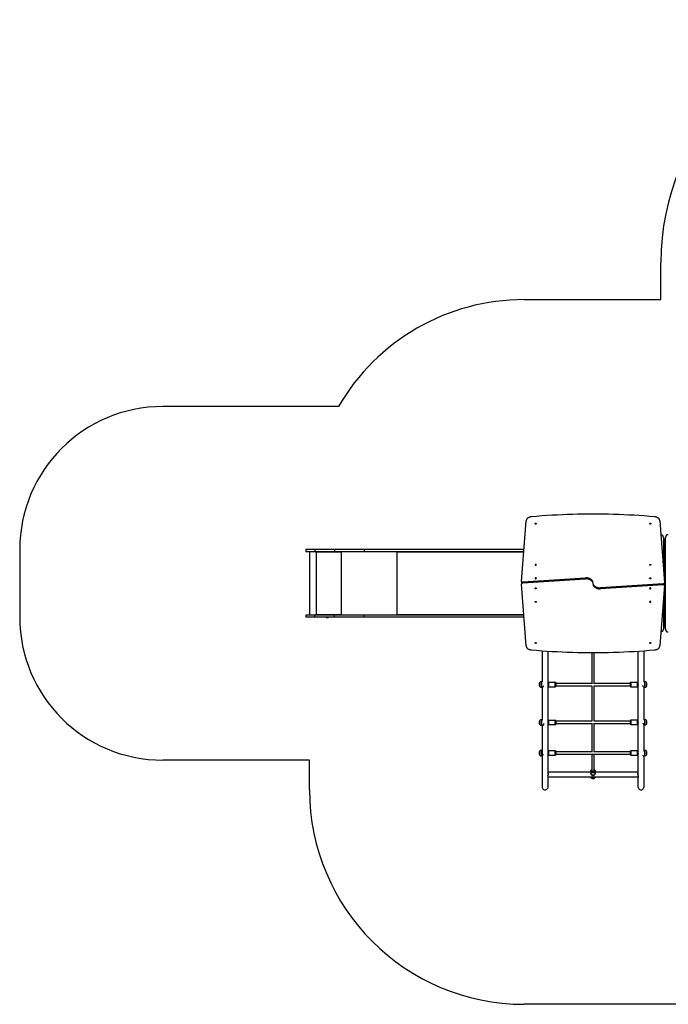
# Model space of a CAD drawing. Units: millimetres. Extents: x 0 to 806, y 0 to 724.
# Drawn here: x 0 to 453, y 36 to 724 of the extents above; entities that cross this region are included whole.
import ezdxf

# ---------------------------------------------------------------- set-up
doc = ezdxf.new("R2010")
doc.units = ezdxf.units.MM
doc.layers.add('strefa', color=7, linetype='Continuous')

msp = doc.modelspace()

# ---------------------------------------------------------------- linework, layer by layer
at = {"color": 7, "linetype": 'Continuous', "lineweight": 25}
for p, q in [((350.85, 331.62), (354.1, 373.98)), ((447.42, 373.98), (450.65, 330.69)), ((450, 362.23), (450, 339.46)), ((451.4, 360.73), (450.2, 360.73)), ((451.4, 298.23), (451.4, 362.23)), ((200, 353.88), (200, 352.38)), ((206.37, 353.88), (200, 353.88)), ((206.37, 352.38), (200, 352.38)), ((202.65, 352.38), (202.65, 308.08)), ((206.37, 353.88), (206.37, 352.38)), ((219.95, 353.88), (206.37, 353.88)), ((219.95, 352.38), (206.37, 352.38)), ((207.31, 352.38), (207.31, 351.88)), ((207.34, 351.88), (207.31, 351.88)), ((207.34, 351.88), (207.34, 352.38)), ((207.41, 351.88), (207.41, 351.98)), ((224.41, 351.98), (207.41, 351.98)), ((219.95, 353.88), (219.95, 352.38)), ((240.87, 353.88), (219.95, 353.88)), ((240.87, 352.38), (219.95, 352.38)), ((224.41, 351.98), (224.41, 351.88)), ((224.43, 351.98), (224.41, 351.98)), ((224.43, 351.88), (224.41, 351.88)), ((224.43, 351.88), (224.43, 351.98)), ((224.46, 352.18), (224.46, 352.38)), ((224.46, 352.18), (224.51, 352.18)), ((224.51, 351.88), (224.51, 352.38)), ((240.87, 353.88), (240.87, 352.38)), ((352.56, 353.88), (240.87, 353.88)), ((352.44, 352.38), (240.87, 352.38)), ((263.98, 352.38), (263.98, 351.88)), ((264.06, 351.88), (264.06, 351.98)), ((264.11, 352.22), (264.11, 352.38)), ((350.85, 331.55), (350.85, 330.84)), ((350.86, 330.54), (350.86, 329.83)), ((351.66, 331.19), (395.52, 334.05)), ((351.66, 330.48), (395.52, 333.34)), ((351.66, 330.48), (351.66, 331.19)), ((395.52, 333.34), (395.52, 334.05)), ((450.66, 329.93), (450.66, 330.64)), ((354.1, 286.48), (350.86, 329.77)), ((449.85, 329.98), (406, 327.13)), ((449.85, 329.27), (406, 326.42)), ((406, 327.13), (406, 326.42)), ((450.66, 328.85), (447.42, 286.48)), ((449.85, 329.98), (449.85, 329.27)), ((450.67, 328.91), (450.67, 329.62)), ((450, 320.19), (450, 298.23)), ((200, 308.08), (200, 306.58)), ((206.37, 308.08), (200, 308.08)), ((206.37, 306.58), (200, 306.58)), ((206.37, 306.58), (206.37, 308.08)), ((219.95, 308.08), (206.37, 308.08)), ((219.95, 306.58), (206.37, 306.58)), ((207.31, 308.58), (207.31, 308.08)), ((207.34, 308.58), (207.31, 308.58)), ((207.34, 308.08), (207.34, 308.58)), ((207.41, 308.48), (207.41, 308.58)), ((207.41, 308.48), (224.41, 308.48)), ((214.41, 306.58), (214.41, 306.48)), ((215.48, 306.14), (214.75, 306.14)), ((215.81, 306.48), (215.81, 306.58)), ((219.95, 306.58), (219.95, 308.08)), ((240.87, 308.08), (219.95, 308.08)), ((240.87, 306.58), (219.95, 306.58)), ((224.41, 308.58), (224.41, 308.48)), ((224.43, 308.58), (224.41, 308.58)), ((224.43, 308.48), (224.41, 308.48)), ((224.43, 308.48), (224.43, 308.58)), ((224.46, 308.28), (224.46, 308.08)), ((224.46, 308.28), (224.51, 308.28)), ((224.51, 308.08), (224.51, 308.58)), ((240.87, 306.58), (240.87, 308.08)), ((352.48, 308.08), (240.87, 308.08)), ((352.59, 306.58), (240.87, 306.58)), ((263.98, 308.58), (263.98, 308.08)), ((264.06, 308.48), (264.06, 308.58)), ((264.11, 308.08), (264.11, 308.24)), ((450.2, 299.73), (451.4, 299.73)), ((365.18, 283.1), (365.18, 261.24)), ((369.42, 259.92), (369.42, 282.81)), ((432.18, 282.82), (432.18, 259.92)), ((436.42, 261.24), (436.42, 283.11)), ((400, 281.81), (400, 260.02)), ((401.6, 260.02), (401.6, 281.82)), ((363.53, 260.79), (363.53, 258.09)), ((363.53, 260.79), (363.53, 258.09)), ((365.18, 261.44), (364.91, 261.44)), ((364.91, 257.44), (365.2, 257.44)), ((365.18, 257.44), (365.18, 234.49)), ((369.42, 260.04), (369.39, 260.04)), ((369.42, 258.44), (369.42, 260.44)), ((369.42, 258.84), (369.42, 258.84)), ((369.42, 233.42), (369.42, 258.41)), ((374.42, 260.94), (369.92, 260.94)), ((369.92, 257.94), (374.42, 257.94)), ((374.92, 260.37), (374.92, 260.44)), ((374.92, 258.44), (374.92, 260.37)), ((400, 260.24), (374.92, 260.24)), ((374.92, 258.64), (400, 258.64)), ((400, 258.64), (400, 233.78)), ((426.68, 260.24), (401.6, 260.24)), ((401.6, 233.78), (401.6, 258.64)), ((401.6, 258.64), (426.68, 258.64)), ((426.68, 260.44), (426.68, 258.44)), ((431.68, 260.94), (427.18, 260.94)), ((427.18, 257.94), (431.68, 257.94)), ((432.18, 260.44), (432.18, 258.44)), ((432.21, 260.04), (432.18, 260.04)), ((432.18, 258.84), (432.18, 258.84)), ((432.18, 258.42), (432.18, 233.42)), ((436.39, 257.46), (436.38, 257.47)), ((436.69, 261.44), (436.41, 261.44)), ((436.41, 257.44), (436.69, 257.44)), ((436.42, 234.54), (436.42, 257.44)), ((438.07, 258.09), (438.07, 260.79)), ((438.07, 258.09), (438.07, 260.79)), ((363.53, 234.26), (363.53, 231.56)), ((363.53, 234.26), (363.53, 234.09)), ((363.53, 234.26), (363.53, 234.09)), ((365.18, 234.91), (364.91, 234.91)), ((365.19, 234.57), (365.18, 234.66)), ((374.42, 234.41), (369.92, 234.41)), ((431.68, 234.54), (427.18, 234.54)), ((436.69, 235.04), (436.42, 235.04)), ((438.07, 231.69), (438.07, 234.39)), ((438.07, 231.73), (438.07, 234.39)), ((438.07, 231.73), (438.07, 234.39)), ((363.53, 234.09), (363.53, 231.56)), ((363.53, 234.09), (363.53, 231.56)), ((364.91, 230.91), (365.42, 230.91)), ((365.18, 230.91), (365.18, 212.7)), ((366.3, 231.37), (366.3, 232.26)), ((369.39, 232.31), (369.42, 232.31)), ((369.42, 231.91), (369.42, 233.91)), ((369.42, 211.84), (369.42, 231.88)), ((369.92, 231.41), (374.42, 231.41)), ((374.92, 233.84), (374.92, 233.91)), ((400, 233.84), (374.92, 233.84)), ((374.92, 231.91), (374.92, 233.84)), ((374.92, 232.24), (400.51, 232.24)), ((400, 232.24), (400, 212.23)), ((401.09, 232.24), (426.68, 232.24)), ((426.68, 233.84), (401.6, 233.84)), ((401.6, 212.22), (401.6, 232.24)), ((426.68, 234.04), (426.68, 232.04)), ((427.18, 231.54), (431.68, 231.54)), ((432.18, 234.04), (432.18, 232.04)), ((432.18, 232.44), (432.19, 232.44)), ((432.18, 232.01), (432.18, 211.84)), ((436.36, 231.04), (436.69, 231.04)), ((436.42, 212.7), (436.42, 231.04)), ((438.07, 231.69), (438.07, 231.73)), ((438.07, 231.69), (438.07, 231.73)), ((365.18, 213.62), (364.67, 213.57)), ((436.69, 213.58), (436.42, 213.58)), ((363.58, 210.12), (363.58, 210.12)), ((365.01, 209.59), (365.72, 209.65)), ((365.18, 212.1), (365.18, 211.84)), ((365.18, 209.6), (365.18, 187.97)), ((369.39, 210.98), (369.42, 210.98)), ((369.42, 210.58), (369.42, 212.58)), ((369.42, 196.46), (369.42, 210.55)), ((374.42, 213.08), (369.92, 213.08)), ((369.92, 210.08), (374.42, 210.08)), ((374.92, 212.5), (374.92, 212.58)), ((374.92, 210.58), (374.92, 212.5)), ((400, 212.38), (374.92, 212.38)), ((374.92, 210.78), (426.68, 210.78)), ((400, 210.78), (400, 199.27)), ((426.68, 212.38), (401.6, 212.38)), ((401.6, 199.27), (401.6, 210.78)), ((426.68, 212.58), (426.68, 210.58)), ((431.68, 213.08), (427.18, 213.08)), ((427.18, 210.08), (431.68, 210.08)), ((432.18, 212.58), (432.18, 210.58)), ((432.18, 210.98), (432.21, 210.98)), ((432.18, 210.56), (432.18, 196.46)), ((435.3, 210.07), (435.3, 209.9)), ((435.81, 209.58), (436.69, 209.58)), ((436.42, 212.72), (436.42, 212.71)), ((436.42, 187.97), (436.42, 209.58)), ((438.07, 210.47), (438.07, 212.93)), ((438.07, 212.35), (438.07, 212.93)), ((438.07, 212.35), (438.07, 212.93)), ((438.07, 210.23), (438.07, 212.35)), ((438.07, 210.23), (438.07, 212.35)), ((438.07, 210.23), (438.07, 210.47)), ((368.84, 194.84), (368.86, 194.84)), ((368.86, 194.84), (432.74, 194.84)), ((399.27, 198.21), (369.42, 198.21)), ((369.42, 196.66), (369.45, 196.56)), ((369.42, 187.97), (369.42, 194.84)), ((399.27, 199.08), (399.27, 197.36)), ((399.27, 199.06), (399.27, 199.08)), ((400.04, 194.43), (401.51, 194.43)), ((402.27, 197.36), (402.27, 199.08)), ((432.18, 198.21), (402.27, 198.21)), ((432.15, 196.57), (432.18, 196.67)), ((432.18, 194.84), (432.18, 187.97)), ((432.74, 194.84), (432.77, 194.84))]:
    msp.add_line(p, q, dxfattribs=at)
at = {"color": 8, "linetype": 'Continuous', "lineweight": 25}
for p, q in [((450.2, 360.73), (450.2, 336.78)), ((207.21, 352.38), (207.21, 308.08)), ((224.61, 352.38), (224.61, 308.08)), ((263.68, 352.38), (263.68, 308.08)), ((264.06, 351.88), (263.98, 351.88)), ((352.41, 351.98), (264.06, 351.98)), ((450.2, 322.8), (450.2, 299.73)), ((214.41, 306.48), (215.81, 306.48)), ((264.06, 308.58), (263.98, 308.58)), ((264.06, 308.48), (352.45, 308.48)), ((364.91, 261.43), (364.91, 261.44)), ((364.91, 257.44), (364.91, 261.43)), ((369.92, 257.94), (369.92, 260.94)), ((374.42, 257.94), (374.42, 260.94)), ((427.18, 260.94), (427.18, 257.94)), ((431.68, 260.94), (431.68, 257.94)), ((436.69, 261.44), (436.69, 257.44)), ((436.69, 257.44), (436.69, 257.44)), ((364.91, 234.66), (364.91, 234.91)), ((364.91, 230.91), (364.91, 234.66)), ((369.92, 231.41), (369.92, 234.41)), ((374.42, 231.41), (374.42, 234.41)), ((427.18, 234.54), (427.18, 231.54)), ((431.68, 234.54), (431.68, 231.54)), ((436.69, 235.04), (436.69, 231.11)), ((436.69, 231.11), (436.69, 231.04)), ((436.69, 213.58), (436.69, 212.72)), ((369.92, 210.08), (369.92, 213.08)), ((374.42, 210.08), (374.42, 213.08)), ((427.18, 213.08), (427.18, 210.08)), ((431.68, 213.08), (431.68, 210.08)), ((436.69, 212.72), (436.69, 209.58))]:
    msp.add_line(p, q, dxfattribs=at)
at = {"color": 7, "linetype": 'Continuous', "lineweight": 25, "flags": 128}
for points in [[(357.73, 376.77), (357.35, 376.74), (356.96, 376.67), (356.59, 376.58), (356.24, 376.46), (355.9, 376.32), (355.58, 376.16), (355.29, 375.98), (355.02, 375.77), (354.78, 375.55), (354.58, 375.31), (354.41, 375.06), (354.27, 374.8), (354.18, 374.53), (354.12, 374.26), (354.1, 373.98)], [(443.78, 376.77), (440.21, 377.07), (436.64, 377.35), (433.06, 377.6), (429.48, 377.82), (425.89, 378.02), (422.31, 378.19), (418.72, 378.33), (415.13, 378.45), (411.54, 378.54), (407.94, 378.61), (404.35, 378.65), (400.76, 378.66), (397.16, 378.65), (393.57, 378.61), (389.97, 378.54), (386.38, 378.45), (382.79, 378.33), (379.2, 378.19), (375.62, 378.02), (372.03, 377.82), (368.45, 377.6), (364.88, 377.35), (361.3, 377.07), (357.73, 376.77)], [(361.11, 371.96), (361.09, 371.88), (361.04, 371.8), (360.96, 371.74), (360.86, 371.7), (360.74, 371.68), (360.62, 371.69), (360.51, 371.72), (360.42, 371.77), (360.35, 371.84), (360.32, 371.92), (360.32, 372), (360.35, 372.08), (360.42, 372.15), (360.51, 372.21), (360.62, 372.24), (360.74, 372.24), (360.86, 372.22), (360.96, 372.18), (361.04, 372.12), (361.09, 372.04), (361.11, 371.96)], [(441.21, 371.96), (441.19, 371.88), (441.14, 371.8), (441.06, 371.74), (440.96, 371.7), (440.84, 371.68), (440.72, 371.69), (440.61, 371.72), (440.52, 371.77), (440.45, 371.84), (440.42, 371.92), (440.42, 372), (440.45, 372.08), (440.52, 372.15), (440.61, 372.21), (440.72, 372.24), (440.84, 372.24), (440.96, 372.22), (441.06, 372.18), (441.14, 372.12), (441.19, 372.04), (441.21, 371.96)], [(447.42, 373.98), (447.4, 374.26), (447.34, 374.53), (447.24, 374.8), (447.1, 375.06), (446.93, 375.31), (446.73, 375.55), (446.49, 375.77), (446.23, 375.98), (445.93, 376.16), (445.62, 376.32), (445.28, 376.46), (444.92, 376.58), (444.55, 376.67), (444.17, 376.74), (443.78, 376.77)], [(263.98, 351.88), (263.98, 351.86), (263.99, 351.85), (264.01, 351.84), (264.02, 351.83), (264.04, 351.84), (264.05, 351.85), (264.06, 351.86), (264.06, 351.88)], [(264.06, 351.98), (264.06, 352.06), (264.08, 352.13), (264.1, 352.2), (264.13, 352.26), (264.17, 352.31), (264.22, 352.35), (264.27, 352.37), (264.32, 352.38)], [(360.26, 343.18), (360.28, 343.09), (360.33, 343.01), (360.42, 342.94), (360.53, 342.89), (360.65, 342.86), (360.78, 342.86), (360.9, 342.89), (361.01, 342.94), (361.09, 343.01), (361.14, 343.09), (361.16, 343.18), (361.14, 343.27), (361.09, 343.35), (361.01, 343.42), (360.9, 343.47), (360.78, 343.49), (360.65, 343.49), (360.53, 343.47), (360.42, 343.42), (360.33, 343.35), (360.28, 343.27), (360.26, 343.18)], [(440.35, 343.18), (440.37, 343.27), (440.42, 343.35), (440.51, 343.42), (440.61, 343.47), (440.74, 343.49), (440.86, 343.49), (440.99, 343.47), (441.09, 343.42), (441.18, 343.35), (441.23, 343.27), (441.25, 343.18), (441.23, 343.09), (441.18, 343.01), (441.09, 342.94), (440.99, 342.89), (440.86, 342.86), (440.74, 342.86), (440.61, 342.89), (440.51, 342.94), (440.42, 343.01), (440.37, 343.09), (440.35, 343.18)], [(350.85, 330.84), (350.85, 330.78), (350.88, 330.68)], [(351.66, 331.19), (351.49, 331.16), (351.33, 331.11), (351.18, 331.04), (351.06, 330.95), (350.96, 330.84), (350.9, 330.73), (350.86, 330.61), (350.86, 330.54)], [(360.26, 333.77), (360.28, 333.68), (360.33, 333.6), (360.42, 333.53), (360.53, 333.48), (360.65, 333.45), (360.78, 333.45), (360.9, 333.48), (361.01, 333.53), (361.09, 333.6), (361.14, 333.68), (361.16, 333.77), (361.14, 333.86), (361.09, 333.94), (361.01, 334.01), (360.9, 334.06), (360.78, 334.08), (360.65, 334.08), (360.53, 334.06), (360.42, 334.01), (360.33, 333.94), (360.28, 333.86), (360.26, 333.77)], [(400.8, 330.94), (400.76, 331.14), (400.67, 331.44), (400.54, 331.73), (400.38, 332.01), (400.19, 332.28), (399.96, 332.54), (399.7, 332.78), (399.42, 333.01), (399.1, 333.22), (398.76, 333.41), (398.4, 333.57), (398.02, 333.71), (397.63, 333.83), (397.22, 333.93), (396.8, 334), (396.38, 334.04), (395.95, 334.06), (395.52, 334.05)], [(400.8, 330.23), (400.76, 330.43), (400.67, 330.73), (400.54, 331.02), (400.38, 331.3), (400.19, 331.58), (399.96, 331.83), (399.7, 332.08), (399.42, 332.3), (399.1, 332.51), (398.76, 332.7), (398.4, 332.86), (398.02, 333.01), (397.63, 333.13), (397.22, 333.22), (396.8, 333.29), (396.38, 333.33), (395.95, 333.35), (395.52, 333.34)], [(440.35, 333.77), (440.37, 333.86), (440.42, 333.94), (440.51, 334.01), (440.61, 334.06), (440.74, 334.08), (440.86, 334.08), (440.99, 334.06), (441.09, 334.01), (441.18, 333.94), (441.23, 333.86), (441.25, 333.77), (441.23, 333.68), (441.18, 333.6), (441.09, 333.53), (440.99, 333.48), (440.86, 333.45), (440.74, 333.45), (440.61, 333.48), (440.51, 333.53), (440.42, 333.6), (440.37, 333.68), (440.35, 333.77)], [(449.85, 329.98), (450.02, 330.01), (450.18, 330.06), (450.33, 330.13), (450.45, 330.22), (450.55, 330.33), (450.62, 330.44), (450.65, 330.57), (450.65, 330.69)], [(351.66, 330.48), (351.49, 330.45), (351.33, 330.4), (351.18, 330.33), (351.06, 330.24), (350.96, 330.14), (350.9, 330.02), (350.86, 329.9), (350.86, 329.77)], [(361.16, 326.7), (361.14, 326.61), (361.09, 326.52), (361.01, 326.46), (360.9, 326.41), (360.78, 326.38), (360.65, 326.38), (360.53, 326.41), (360.42, 326.46), (360.33, 326.52), (360.28, 326.61), (360.26, 326.7), (360.28, 326.79), (360.33, 326.87), (360.42, 326.94), (360.53, 326.99), (360.65, 327.01), (360.78, 327.01), (360.9, 326.99), (361.01, 326.94), (361.09, 326.87), (361.14, 326.79), (361.16, 326.7)], [(400.72, 330.23), (400.75, 330.03), (400.84, 329.73), (400.97, 329.44), (401.13, 329.16), (401.32, 328.89), (401.55, 328.63), (401.81, 328.39), (402.1, 328.16), (402.41, 327.95), (402.75, 327.77), (403.11, 327.6), (403.49, 327.46), (403.88, 327.34), (404.29, 327.24), (404.71, 327.17), (405.14, 327.13), (405.57, 327.12), (406, 327.13)], [(400.72, 329.52), (400.75, 329.32), (400.84, 329.03), (400.97, 328.73), (401.13, 328.45), (401.32, 328.18), (401.55, 327.92), (401.81, 327.68), (402.1, 327.45), (402.41, 327.25), (402.75, 327.06), (403.11, 326.89), (403.49, 326.75), (403.88, 326.63), (404.29, 326.54), (404.71, 326.47), (405.14, 326.42), (405.57, 326.41), (406, 326.42)], [(441.25, 326.7), (441.23, 326.79), (441.18, 326.87), (441.09, 326.94), (440.99, 326.99), (440.86, 327.01), (440.74, 327.01), (440.61, 326.99), (440.51, 326.94), (440.42, 326.87), (440.37, 326.79), (440.35, 326.7), (440.37, 326.61), (440.42, 326.52), (440.51, 326.46), (440.61, 326.41), (440.74, 326.38), (440.86, 326.38), (440.99, 326.41), (441.09, 326.46), (441.18, 326.52), (441.23, 326.61), (441.25, 326.7)], [(449.85, 329.27), (450.02, 329.3), (450.18, 329.35), (450.33, 329.43), (450.45, 329.52), (450.55, 329.62), (450.62, 329.74), (450.65, 329.86), (450.66, 329.93)], [(450.67, 329.62), (450.66, 329.68), (450.63, 329.78)], [(361.16, 317.29), (361.14, 317.2), (361.09, 317.11), (361.01, 317.05), (360.9, 317), (360.78, 316.97), (360.65, 316.97), (360.53, 317), (360.42, 317.05), (360.33, 317.11), (360.28, 317.2), (360.26, 317.29), (360.28, 317.38), (360.33, 317.46), (360.42, 317.53), (360.53, 317.58), (360.65, 317.6), (360.78, 317.6), (360.9, 317.58), (361.01, 317.53), (361.09, 317.46), (361.14, 317.38), (361.16, 317.29)], [(441.25, 317.29), (441.23, 317.38), (441.18, 317.46), (441.09, 317.53), (440.99, 317.58), (440.86, 317.6), (440.74, 317.6), (440.61, 317.58), (440.51, 317.53), (440.42, 317.46), (440.37, 317.38), (440.35, 317.29), (440.37, 317.2), (440.42, 317.11), (440.51, 317.05), (440.61, 317), (440.74, 316.97), (440.86, 316.97), (440.99, 317), (441.09, 317.05), (441.18, 317.11), (441.23, 317.2), (441.25, 317.29)], [(264.06, 308.58), (264.06, 308.6), (264.05, 308.62), (264.04, 308.63), (264.02, 308.63), (264.01, 308.63), (263.99, 308.62), (263.98, 308.6), (263.98, 308.58)], [(264.32, 308.08), (264.27, 308.09), (264.22, 308.11), (264.17, 308.15), (264.13, 308.2), (264.1, 308.26), (264.08, 308.33), (264.06, 308.4), (264.06, 308.48)], [(354.1, 286.48), (354.12, 286.2), (354.18, 285.93), (354.27, 285.66), (354.41, 285.4), (354.58, 285.15), (354.78, 284.91), (355.02, 284.69), (355.29, 284.49), (355.58, 284.3), (355.9, 284.14), (356.24, 284), (356.59, 283.88), (356.96, 283.79), (357.35, 283.73), (357.73, 283.69)], [(357.73, 283.69), (361.3, 283.39), (364.88, 283.12), (368.45, 282.87), (372.03, 282.64), (375.62, 282.45), (379.2, 282.28), (382.79, 282.13), (386.38, 282.01), (389.97, 281.92), (393.57, 281.86), (397.16, 281.82), (400.76, 281.8), (404.35, 281.82), (407.94, 281.86), (411.54, 281.92), (415.13, 282.01), (418.72, 282.13), (422.31, 282.28), (425.89, 282.45), (429.48, 282.64), (433.06, 282.87), (436.64, 283.12), (440.21, 283.39), (443.78, 283.69)], [(360.3, 288.5), (360.32, 288.59), (360.37, 288.66), (360.45, 288.72), (360.55, 288.77), (360.67, 288.78), (360.79, 288.78), (360.9, 288.75), (360.99, 288.69), (361.06, 288.63), (361.1, 288.54), (361.1, 288.46), (361.06, 288.38), (360.99, 288.31), (360.9, 288.26), (360.79, 288.23), (360.67, 288.22), (360.55, 288.24), (360.45, 288.28), (360.37, 288.34), (360.32, 288.42), (360.3, 288.5)], [(440.4, 288.5), (440.42, 288.59), (440.47, 288.66), (440.55, 288.72), (440.65, 288.77), (440.77, 288.78), (440.89, 288.78), (441, 288.75), (441.09, 288.69), (441.16, 288.63), (441.2, 288.54), (441.2, 288.46), (441.16, 288.38), (441.09, 288.31), (441, 288.26), (440.89, 288.23), (440.77, 288.22), (440.65, 288.24), (440.55, 288.28), (440.47, 288.34), (440.42, 288.42), (440.4, 288.5)], [(443.78, 283.69), (444.17, 283.73), (444.55, 283.79), (444.92, 283.88), (445.28, 284), (445.62, 284.14), (445.93, 284.3), (446.23, 284.49), (446.49, 284.69), (446.73, 284.91), (446.93, 285.15), (447.1, 285.4), (447.24, 285.66), (447.34, 285.93), (447.4, 286.2), (447.42, 286.48)], [(365.2, 257.45), (365.21, 257.44), (365.24, 257.46), (365.28, 257.48), (365.35, 257.53), (365.44, 257.61), (365.55, 257.7), (365.64, 257.77), (365.73, 257.86), (365.81, 257.94), (365.91, 258.04), (366.03, 258.17), (366.19, 258.34), (366.3, 258.48)], [(369.42, 259.92), (369.42, 259.85), (369.4, 259.68), (369.38, 259.49), (369.37, 259.29), (369.37, 259.11), (369.38, 258.96), (369.4, 258.87), (369.42, 258.84)], [(432.18, 259.92), (432.18, 259.85), (432.2, 259.68), (432.22, 259.49), (432.23, 259.29), (432.23, 259.11), (432.22, 258.96), (432.2, 258.87), (432.18, 258.84)], [(435.3, 258.79), (435.38, 258.69), (435.49, 258.54), (435.6, 258.41), (435.69, 258.31), (435.82, 258.16), (435.93, 258.02), (436.05, 257.9), (436.2, 257.71), (436.32, 257.58), (436.39, 257.49), (436.42, 257.44), (436.41, 257.45)], [(365.42, 230.91), (365.44, 230.91), (365.55, 230.93), (365.64, 230.95), (365.73, 230.99), (365.81, 231.03), (365.91, 231.08), (366.03, 231.16), (366.19, 231.27), (366.3, 231.37)], [(369.42, 233.42), (369.41, 233.28), (369.4, 233.16)], [(432.18, 233.42), (432.19, 233.28), (432.2, 233.09), (432.22, 232.89), (432.23, 232.7), (432.23, 232.56), (432.21, 232.47), (432.19, 232.44)], [(435.53, 232.49), (435.6, 232.39), (435.69, 232.28), (435.82, 232.11), (435.93, 231.95), (436.05, 231.8), (436.2, 231.56), (436.32, 231.37), (436.39, 231.21), (436.42, 231.11), (436.39, 231.05), (436.36, 231.04), (436.32, 231.04), (436.25, 231.07), (436.25, 231.07)], [(363.34, 212.8), (363.34, 212.81), (363.35, 212.8), (363.37, 212.76), (363.38, 212.68), (363.4, 212.56), (363.42, 212.42), (363.44, 212.25), (363.46, 212.07), (363.48, 211.86), (363.5, 211.64), (363.52, 211.42), (363.54, 211.2), (363.55, 210.99), (363.57, 210.79), (363.58, 210.6), (363.59, 210.44), (363.59, 210.31), (363.59, 210.21), (363.59, 210.15), (363.58, 210.12)], [(363.34, 212.8), (363.35, 212.81), (363.36, 212.78), (363.37, 212.72), (363.39, 212.62), (363.41, 212.5), (363.43, 212.34), (363.45, 212.16), (363.47, 211.96), (363.49, 211.75), (363.51, 211.53), (363.53, 211.31), (363.55, 211.09), (363.56, 210.88), (363.57, 210.69), (363.58, 210.52), (363.59, 210.38), (363.59, 210.26), (363.59, 210.18), (363.58, 210.13), (363.58, 210.12), (363.57, 210.12)], [(363.34, 212.81), (363.35, 212.81), (363.36, 212.78), (363.37, 212.72), (363.39, 212.62), (363.41, 212.5), (363.43, 212.34), (363.45, 212.16), (363.47, 211.96), (363.49, 211.75), (363.51, 211.53), (363.53, 211.31), (363.55, 211.09), (363.56, 210.88), (363.57, 210.69), (363.58, 210.52), (363.59, 210.38), (363.59, 210.26), (363.59, 210.18), (363.58, 210.13), (363.58, 210.12)], [(365.19, 211.64), (365.18, 211.83), (365.18, 211.84)], [(369.42, 211.84), (369.42, 211.81), (369.41, 211.62), (369.39, 211.42), (369.37, 211.24), (369.37, 211.1), (369.37, 211.01), (369.39, 210.98)], [(432.18, 211.84), (432.18, 211.81), (432.19, 211.62), (432.21, 211.42), (432.23, 211.24), (432.23, 211.1), (432.23, 211.01), (432.21, 210.98)], [(369.54, 197.17), (369.51, 196.84), (369.48, 196.67), (369.43, 196.49), (369.38, 196.33), (369.31, 196.16), (369.24, 196.02), (369.16, 195.86), (369.05, 195.66), (368.96, 195.49), (368.91, 195.42)], [(369.44, 196.52), (369.43, 196.55), (369.42, 196.58)], [(399.27, 197.36), (399.29, 197.17), (399.33, 196.96), (399.41, 196.77), (399.51, 196.59), (399.64, 196.43), (399.79, 196.28), (399.97, 196.16), (400.16, 196.06), (400.36, 195.99), (400.58, 195.95), (400.8, 195.93), (401.01, 195.95), (401.23, 196), (401.43, 196.08), (401.62, 196.18), (401.8, 196.31), (401.95, 196.47), (402.07, 196.64), (402.17, 196.83), (402.23, 197.03), (402.27, 197.23), (402.27, 197.36), (402.27, 197.36)], [(401.6, 199.27), (401.58, 199.14), (401.53, 199.01), (401.44, 198.9), (401.32, 198.8), (401.17, 198.72), (401.01, 198.67), (400.84, 198.65), (400.67, 198.66), (400.5, 198.7), (400.35, 198.76), (400.22, 198.84), (400.11, 198.95), (400.04, 199.07), (400, 199.2), (400, 199.27)], [(432.69, 195.42), (432.67, 195.46), (432.59, 195.58), (432.51, 195.72), (432.44, 195.86), (432.33, 196.07), (432.24, 196.28), (432.17, 196.49), (432.09, 196.84), (432.06, 197.17)], [(432.18, 196.58), (432.17, 196.55), (432.16, 196.52)]]:
    msp.add_lwpolyline(points, dxfattribs=at)
at = {"color": 8, "linetype": 'Continuous', "lineweight": 25, "flags": 128}
for points in [[(365.01, 209.59), (365.02, 209.6), (365.03, 209.64), (365.03, 209.71), (365.03, 209.82), (365.03, 209.96), (365.02, 210.13), (365.01, 210.32), (365, 210.54), (364.99, 210.78), (364.97, 211.03), (364.95, 211.29), (364.93, 211.55), (364.9, 211.82), (364.88, 212.08), (364.85, 212.33), (364.83, 212.57), (364.8, 212.79), (364.78, 212.99), (364.75, 213.17), (364.73, 213.31), (364.71, 213.43), (364.69, 213.51), (364.68, 213.56), (364.67, 213.57)], [(401.55, 198.69), (401.42, 198.57), (401.27, 198.46), (401.09, 198.39), (400.91, 198.35), (400.72, 198.35), (400.53, 198.37), (400.35, 198.43), (400.19, 198.52), (400.04, 198.64), (399.93, 198.78), (399.84, 198.93), (399.79, 199.1), (399.77, 199.28), (399.79, 199.45), (399.85, 199.62), (399.94, 199.78), (399.99, 199.84)], [(402.59, 194.84), (402.49, 194.68), (402.34, 194.47), (402.16, 194.29), (401.96, 194.13), (401.74, 194), (401.49, 193.89), (401.24, 193.82), (400.97, 193.78), (400.71, 193.77), (400.44, 193.8), (400.18, 193.85), (399.93, 193.94), (399.7, 194.06), (399.48, 194.21), (399.29, 194.38), (399.13, 194.57), (398.99, 194.79), (398.96, 194.84)], [(402.27, 199.09), (402.26, 198.89), (402.21, 198.68), (402.13, 198.48), (402.01, 198.3), (401.87, 198.13), (401.7, 197.99), (401.51, 197.87), (401.3, 197.78), (401.08, 197.72), (400.85, 197.69), (400.62, 197.7), (400.4, 197.74), (400.18, 197.81), (399.98, 197.9), (399.79, 198.03), (399.63, 198.18), (399.5, 198.35), (399.39, 198.54), (399.32, 198.74), (399.28, 198.95), (399.27, 199.06)], [(402.27, 197.36), (402.26, 197.17), (402.21, 196.96), (402.13, 196.76), (402.01, 196.58), (401.87, 196.41), (401.7, 196.27), (401.51, 196.15), (401.3, 196.06), (401.08, 196), (400.85, 195.97), (400.62, 195.98), (400.4, 196.02), (400.18, 196.09), (399.98, 196.18), (399.79, 196.31), (399.63, 196.46), (399.5, 196.63), (399.39, 196.82), (399.32, 197.02), (399.28, 197.23), (399.27, 197.36)]]:
    msp.add_lwpolyline(points, dxfattribs=at)
at = {"color": 7, "linetype": 'Continuous', "lineweight": 25}
for centre, radius, start, end in [((448, 362.23), 2, 0, 85.75945), ((450.2, 360.93), 0.2, 180, 270), ((453.4, 362.23), 2, 90, 180), ((207.36, 351.88), 0.0496, 179.63395, 0.36605), ((207.39, 351.88), 0.0499, 179.84075, 255.51403), ((208.27, 352.08), 0.862, 159.53698, 186.55776), ((225.27, 352.08), 0.862, 159.53698, 186.55776), ((224.46, 351.88), 0.0496, 179.66899, 0.33101), ((224.86, 352.03), 0.43, 159.49194, 186.61627), ((224.48, 351.88), 0.0499, 179.80164, 255.55315), ((351.43, 331.59), 0.581, 177.18645, 247.48336), ((450.08, 328.87), 0.581, 357.20517, 67.46246), ((207.36, 308.58), 0.0496, 359.65216, 180.34784), ((207.39, 308.58), 0.0498, 104.40942, 180.20852), ((208.27, 308.38), 0.862, 173.44292, 200.46316), ((214.75, 306.48), 0.335, 180, 270), ((215.48, 306.48), 0.335, 270, 0), ((225.27, 308.38), 0.862, 173.44292, 200.46316), ((224.46, 308.58), 0.0496, 359.68721, 180.31279), ((224.48, 308.58), 0.0498, 104.37016, 180.24778), ((224.86, 308.43), 0.43, 173.38509, 200.50835), ((448, 298.23), 2, 274.75175, 0), ((450.2, 299.53), 0.2, 90, 180), ((453.4, 298.23), 2, 180, 270), ((365.55, 259.44), 2.43, 146.30143, 213.43379), ((365.58, 259.44), 2.46, 146.67035, 213.32965), ((364.91, 259.64), 1.8, 90, 140.29098), ((364.91, 259.24), 1.8, 219.70902, 270), ((369.92, 260.44), 0.5, 90, 180), ((369.92, 258.44), 0.5, 180, 270), ((374.42, 260.44), 0.5, 0, 90), ((374.42, 258.44), 0.5, 270, 0), ((427.18, 260.44), 0.5, 90, 180), ((427.18, 258.44), 0.5, 180, 270), ((431.68, 260.44), 0.5, 0, 90), ((431.68, 258.44), 0.5, 270, 0), ((436.69, 259.64), 1.8, 39.70902, 90), ((436.69, 259.24), 1.8, 270, 320.29098), ((436.02, 259.44), 2.46, 326.67035, 33.32965), ((436.05, 259.44), 2.43, 326.33385, 33.43185), ((365.55, 232.91), 2.43, 146.36123, 213.55941), ((365.58, 232.91), 2.46, 146.67035, 213.32965), ((364.91, 233.11), 1.8, 90, 140.29098), ((369.92, 233.91), 0.5, 90, 180), ((374.42, 233.91), 0.5, 0, 90), ((427.18, 234.04), 0.5, 90, 180), ((431.68, 234.04), 0.5, 0, 90), ((436.69, 233.24), 1.8, 39.70902, 90), ((436.02, 233.04), 2.46, 326.67035, 33.32965), ((436.03, 233.04), 2.45, 326.84943, 33.42933), ((364.91, 232.71), 1.8, 219.70902, 270), ((369.92, 231.91), 0.5, 180, 270), ((374.42, 231.91), 0.5, 270, 0), ((427.18, 232.04), 0.5, 180, 270), ((431.68, 232.04), 0.5, 270, 0), ((436.69, 232.84), 1.8, 270, 320.29098), ((364.8, 211.8), 1.77, 94.40437, 145.81688), ((436.69, 211.78), 1.8, 39.70902, 90), ((365.51, 211.64), 2.46, 151.67513, 218.18541), ((365.49, 211.63), 2.44, 151.61381, 218.29718), ((364.84, 211.35), 1.77, 224.01091, 275.45332), ((367.41, 211.9), 2.24, 168.54451, 234.99636), ((369.92, 212.58), 0.5, 90, 180), ((369.92, 210.58), 0.5, 180, 270), ((374.42, 212.58), 0.5, 0, 90), ((374.42, 210.58), 0.5, 270, 0), ((427.18, 212.58), 0.5, 90, 180), ((427.18, 210.58), 0.5, 180, 270), ((431.68, 212.58), 0.5, 0, 90), ((431.68, 210.58), 0.5, 270, 0), ((436.69, 211.38), 1.8, 270, 320.29098), ((436.02, 211.58), 2.46, 326.67035, 33.32965), ((436.03, 211.58), 2.45, 326.74558, 33.41805), ((400.66, 199.08), 1.38, 118.42072, 180.89953), ((400.88, 199.07), 1.39, 0.66756, 58.8277), ((368.35, 197.23), 1.19, 356.93936, 26.15614), ((368.36, 197.16), 1.18, 358.72128, 25.743), ((400.77, 195.63), 2, 203.38684, 336.61316), ((400.06, 195.78), 1.35, 224.27139, 268.91828), ((400.77, 196.45), 2.15, 249.98802, 290.01198), ((401.49, 195.78), 1.35, 270.83109, 315.7259), ((433.31, 197.22), 1.25, 154.5737, 182.37089), ((433.12, 197.17), 1.06, 152.74912, 182.38058), ((367.3, 187.95), 2.12, 179.59727, 0.37949), ((434.3, 187.95), 2.12, 179.59775, 0.37901)]:
    msp.add_arc(centre, radius, start, end, dxfattribs=at)
at = {"color": 8, "linetype": 'Continuous', "lineweight": 25}
msp.add_arc((400.9, 199.27), 0.871, 318.51865, 35.08603, dxfattribs=at)
at = {"layer": 'strefa'}
for p, q in [((448.15, 528.65), (448.15, 554.41)), ((352.59, 528.65), (448.15, 528.65)), ((222.82, 453.88), (100, 453.88)), ((0, 353.88), (0, 306.58)), ((202.59, 206.58), (100, 206.58)), ((202.59, 185.84), (202.59, 206.58)), ((475.38, 35.84), (352.59, 35.84))]:
    msp.add_line(p, q, dxfattribs=at)
for centre, radius, start, end in [((618.15, 554.41), 170, 90, 180), ((352.59, 378.65), 150, 90, 149.89915), ((100, 353.88), 100, 90, 180), ((100, 306.58), 100, 180, 270), ((352.59, 185.84), 150, 180, 270)]:
    msp.add_arc(centre, radius, start, end, dxfattribs=at)

doc.saveas('drawing.dxf')
